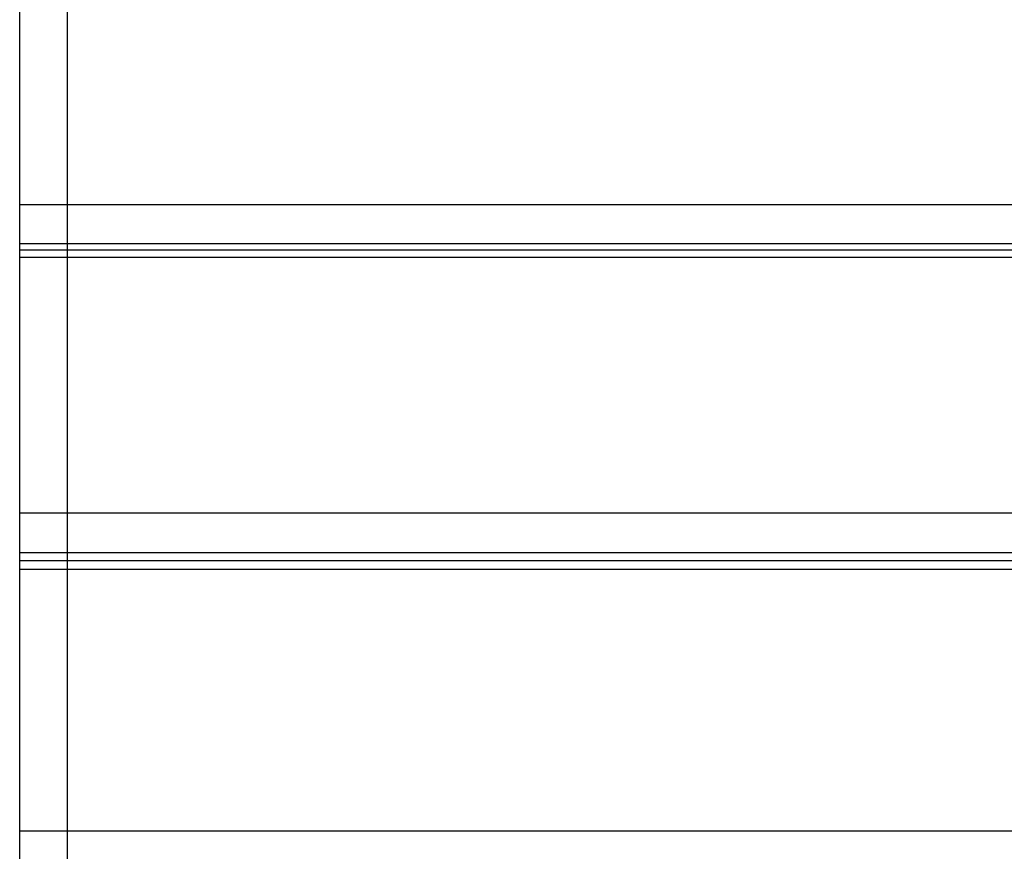
# Model space of a CAD drawing. Extents: x -44.1 to 44.1, y -36 to 36.
# Drawn here: x -24.3 to -20.2, y 3.9 to 7.4 of the extents above; entities that cross this region are included whole.
import ezdxf

# ---------------------------------------------------------------- set-up
doc = ezdxf.new("R2010")
doc.units = 0
doc.layers.get('0').update_dxf_attribs({"linetype": 'CONTINUOUS'})

msp = doc.modelspace()

# ---------------------------------------------------------------- linework, layer by layer
at = {"color": 0}
for points in [[(-24.1145, -26.9737), (-24.1145, 35.9332)], [(-24.1145, -26.9737), (-24.1145, 35.9332)], [(-24.1145, -26.9737), (-24.1145, 35.9332)], [(-24.1145, -26.9737), (-24.1145, 35.9332)], [(-24.1145, -26.9737), (-24.1145, 35.9332)], [(-24.1145, -26.9737), (-24.1145, 35.9332)], [(-24.1145, -26.9737), (-24.1145, 35.9332)], [(-24.1145, -26.9737), (-24.1145, 35.9332)], [(-24.1145, -26.9737), (-24.1145, 35.9332)], [(-24.1145, -26.9737), (-24.1145, 35.9332)], [(-24.1145, -26.9737), (-24.1145, 35.9332)], [(-24.1145, -26.9737), (-24.1145, 35.9332)], [(-24.1145, -26.9737), (-24.1145, 35.9332)], [(-24.1145, -26.9737), (-24.1145, 35.9332)], [(-24.1145, -26.9737), (-24.1145, 35.9332)], [(-24.1145, -26.9737), (-24.1145, 35.9332)], [(-24.1145, -26.9737), (-24.1145, 35.9332)], [(-24.1145, -26.9737), (-24.1145, 35.9332)], [(-24.1145, -26.9737), (-24.1145, 35.9332)], [(-24.1145, -26.9737), (-24.1145, 35.9332)], [(-24.1145, -26.9737), (-24.1145, 35.9332)], [(-24.3147, 6.6244), (-24.3147, 7.6601)], [(-24.3147, 6.6244), (-24.3147, 7.6601)], [(-24.3147, 6.6244), (-24.3147, 7.6601)], [(-24.3147, 6.6244), (-24.3147, 7.6601)], [(-24.3147, 6.6244), (-24.3147, 7.6601)], [(-24.3147, 6.6244), (-24.3147, 7.6601)], [(-24.3147, 6.6244), (-24.3147, 7.6601)], [(-24.3147, 6.6244), (-24.3147, 7.6601)], [(-24.3147, 6.6244), (-24.3147, 7.6601)], [(-24.3147, 6.6244), (-24.3147, 7.6601)], [(-24.3147, 6.6244), (-24.3147, 7.6601)], [(-24.3147, 6.6244), (-24.3147, 7.6601)], [(-24.3147, 6.6244), (-24.3147, 7.6601)], [(-24.3147, 6.6244), (-24.3147, 7.6601)], [(-24.3147, 6.6244), (-24.3147, 7.6601)], [(-24.3147, 6.6244), (-24.3147, 7.6601)], [(-24.3147, 6.6244), (-24.3147, 7.6601)], [(-24.3147, 6.6244), (-24.3147, 7.6601)], [(-24.3147, 6.6244), (-24.3147, 7.6601)], [(-24.3147, 6.6244), (-24.3147, 7.6601)], [(-24.3147, 6.6244), (-24.3147, 7.6601)], [(-24.3147, 6.6244), (-24.3147, 6.6244)], [(-24.3147, 6.4616), (-24.3147, 6.6244)], [(-24.3147, 6.4616), (-24.3147, 6.6244)], [(-24.3147, 6.4616), (-24.3147, 6.6244)], [(-24.3147, 6.4616), (-24.3147, 6.6244)], [(-24.3147, 6.4616), (-24.3147, 6.6244)], [(-24.3147, 6.4616), (-24.3147, 6.6244)], [(-24.3147, 6.4616), (-24.3147, 6.6244)], [(-24.3147, 6.4616), (-24.3147, 6.6244)], [(-24.3147, 6.4616), (-24.3147, 6.6244)], [(-24.3147, 6.4616), (-24.3147, 6.6244)], [(-24.3147, 6.4616), (-24.3147, 6.6244)], [(-24.3147, 6.4616), (-24.3147, 6.6244)], [(-24.3147, 6.4616), (-24.3147, 6.6244)], [(-24.3147, 6.4616), (-24.3147, 6.6244)], [(-24.3147, 6.4616), (-24.3147, 6.6244)], [(-24.3147, 6.4616), (-24.3147, 6.6244)], [(-24.3147, 6.4616), (-24.3147, 6.6244)], [(-24.3147, 6.4616), (-24.3147, 6.6244)], [(-24.3147, 6.4616), (-24.3147, 6.6244)], [(-24.3147, 6.4616), (-24.3147, 6.6244)], [(-24.3147, 6.4616), (-24.3147, 6.6244)], [(-24.3147, 6.6244), (-24.3147, 6.6244)], [(-24.3147, 6.6244), (-24.3147, 6.6244)], [(-11.3147, 6.6244), (-24.3147, 6.6244)], [(-11.3147, 6.6244), (-24.3147, 6.6244)], [(-11.3147, 6.6244), (-24.3147, 6.6244)], [(-11.3147, 6.6244), (-24.3147, 6.6244)], [(-11.3147, 6.6244), (-24.3147, 6.6244)], [(-11.3147, 6.6244), (-24.3147, 6.6244)], [(-11.3147, 6.6244), (-24.3147, 6.6244)], [(-11.3147, 6.6244), (-24.3147, 6.6244)], [(-11.3147, 6.6244), (-24.3147, 6.6244)], [(-11.3147, 6.6244), (-24.3147, 6.6244)], [(-11.3147, 6.6244), (-24.3147, 6.6244)], [(-11.3147, 6.6244), (-24.3147, 6.6244)], [(-11.3147, 6.6244), (-24.3147, 6.6244)], [(-11.3147, 6.6244), (-24.3147, 6.6244)], [(-11.3147, 6.6244), (-24.3147, 6.6244)], [(-11.3147, 6.6244), (-24.3147, 6.6244)], [(-11.3147, 6.6244), (-24.3147, 6.6244)], [(-11.3147, 6.6244), (-24.3147, 6.6244)], [(-11.3147, 6.6244), (-24.3147, 6.6244)], [(-11.3147, 6.6244), (-24.3147, 6.6244)], [(-11.3147, 6.6244), (-24.3147, 6.6244)], [(-24.3147, 6.4616), (-24.3147, 6.4616)], [(-24.3147, 6.4341), (-24.3147, 6.4616)], [(-24.3147, 6.4341), (-24.3147, 6.4616)], [(-24.3147, 6.4341), (-24.3147, 6.4616)], [(-24.3147, 6.4341), (-24.3147, 6.4616)], [(-24.3147, 6.4341), (-24.3147, 6.4616)], [(-24.3147, 6.4341), (-24.3147, 6.4616)], [(-24.3147, 6.4341), (-24.3147, 6.4616)], [(-24.3147, 6.4341), (-24.3147, 6.4616)], [(-24.3147, 6.4341), (-24.3147, 6.4616)], [(-24.3147, 6.4341), (-24.3147, 6.4616)], [(-24.3147, 6.4341), (-24.3147, 6.4616)], [(-24.3147, 6.4341), (-24.3147, 6.4616)], [(-24.3147, 6.4341), (-24.3147, 6.4616)], [(-24.3147, 6.4341), (-24.3147, 6.4616)], [(-24.3147, 6.4341), (-24.3147, 6.4616)], [(-24.3147, 6.4341), (-24.3147, 6.4616)], [(-24.3147, 6.4341), (-24.3147, 6.4616)], [(-24.3147, 6.4341), (-24.3147, 6.4616)], [(-24.3147, 6.4341), (-24.3147, 6.4616)], [(-24.3147, 6.4341), (-24.3147, 6.4616)], [(-24.3147, 6.4341), (-24.3147, 6.4616)], [(-24.3147, 6.4616), (-24.3147, 6.4616)], [(-24.3147, 6.4616), (-24.3147, 6.4616)], [(-11.3147, 6.4616), (-24.3147, 6.4616)], [(-11.3147, 6.4616), (-24.3147, 6.4616)], [(-11.3147, 6.4616), (-24.3147, 6.4616)], [(-11.3147, 6.4616), (-24.3147, 6.4616)], [(-11.3147, 6.4616), (-24.3147, 6.4616)], [(-11.3147, 6.4616), (-24.3147, 6.4616)], [(-11.3147, 6.4616), (-24.3147, 6.4616)], [(-11.3147, 6.4616), (-24.3147, 6.4616)], [(-11.3147, 6.4616), (-24.3147, 6.4616)], [(-11.3147, 6.4616), (-24.3147, 6.4616)], [(-11.3147, 6.4616), (-24.3147, 6.4616)], [(-11.3147, 6.4616), (-24.3147, 6.4616)], [(-11.3147, 6.4616), (-24.3147, 6.4616)], [(-11.3147, 6.4616), (-24.3147, 6.4616)], [(-11.3147, 6.4616), (-24.3147, 6.4616)], [(-11.3147, 6.4616), (-24.3147, 6.4616)], [(-11.3147, 6.4616), (-24.3147, 6.4616)], [(-11.3147, 6.4616), (-24.3147, 6.4616)], [(-11.3147, 6.4616), (-24.3147, 6.4616)], [(-11.3147, 6.4616), (-24.3147, 6.4616)], [(-11.3147, 6.4616), (-24.3147, 6.4616)], [(-24.3147, 6.4341), (-24.3147, 6.4341)], [(-24.3147, 6.4341), (-24.3147, 6.4341)], [(-24.3147, 6.4033), (-24.3147, 6.4341)], [(-24.3147, 6.4033), (-24.3147, 6.4341)], [(-24.3147, 6.4033), (-24.3147, 6.4341)], [(-24.3147, 6.4033), (-24.3147, 6.4341)], [(-24.3147, 6.4033), (-24.3147, 6.4341)], [(-24.3147, 6.4033), (-24.3147, 6.4341)], [(-24.3147, 6.4033), (-24.3147, 6.4341)], [(-24.3147, 6.4033), (-24.3147, 6.4341)], [(-24.3147, 6.4033), (-24.3147, 6.4341)], [(-24.3147, 6.4033), (-24.3147, 6.4341)], [(-24.3147, 6.4033), (-24.3147, 6.4341)], [(-24.3147, 6.4033), (-24.3147, 6.4341)], [(-24.3147, 6.4033), (-24.3147, 6.4341)], [(-24.3147, 6.4033), (-24.3147, 6.4341)], [(-24.3147, 6.4033), (-24.3147, 6.4341)], [(-24.3147, 6.4033), (-24.3147, 6.4341)], [(-24.3147, 6.4033), (-24.3147, 6.4341)], [(-24.3147, 6.4033), (-24.3147, 6.4341)], [(-24.3147, 6.4033), (-24.3147, 6.4341)], [(-24.3147, 6.4033), (-24.3147, 6.4341)], [(-24.3147, 6.4033), (-24.3147, 6.4341)], [(-24.3147, 6.4341), (-24.3147, 6.4341)], [(-11.3147, 6.4341), (-24.3147, 6.4341)], [(-11.3147, 6.4341), (-24.3147, 6.4341)], [(-11.3147, 6.4341), (-24.3147, 6.4341)], [(-11.3147, 6.4341), (-24.3147, 6.4341)], [(-11.3147, 6.4341), (-24.3147, 6.4341)], [(-11.3147, 6.4341), (-24.3147, 6.4341)], [(-11.3147, 6.4341), (-24.3147, 6.4341)], [(-11.3147, 6.4341), (-24.3147, 6.4341)], [(-11.3147, 6.4341), (-24.3147, 6.4341)], [(-11.3147, 6.4341), (-24.3147, 6.4341)], [(-11.3147, 6.4341), (-24.3147, 6.4341)], [(-11.3147, 6.4341), (-24.3147, 6.4341)], [(-11.3147, 6.4341), (-24.3147, 6.4341)], [(-11.3147, 6.4341), (-24.3147, 6.4341)], [(-11.3147, 6.4341), (-24.3147, 6.4341)], [(-11.3147, 6.4341), (-24.3147, 6.4341)], [(-11.3147, 6.4341), (-24.3147, 6.4341)], [(-11.3147, 6.4341), (-24.3147, 6.4341)], [(-11.3147, 6.4341), (-24.3147, 6.4341)], [(-11.3147, 6.4341), (-24.3147, 6.4341)], [(-11.3147, 6.4341), (-24.3147, 6.4341)], [(-24.3147, 6.4033), (-24.3147, 6.4033)], [(-24.3147, 5.3303), (-24.3147, 6.4033)], [(-24.3147, 5.3303), (-24.3147, 6.4033)], [(-24.3147, 5.3303), (-24.3147, 6.4033)], [(-24.3147, 5.3303), (-24.3147, 6.4033)], [(-24.3147, 5.3303), (-24.3147, 6.4033)], [(-24.3147, 5.3303), (-24.3147, 6.4033)], [(-24.3147, 5.3303), (-24.3147, 6.4033)], [(-24.3147, 5.3303), (-24.3147, 6.4033)], [(-24.3147, 5.3303), (-24.3147, 6.4033)], [(-24.3147, 5.3303), (-24.3147, 6.4033)], [(-24.3147, 5.3303), (-24.3147, 6.4033)], [(-24.3147, 5.3303), (-24.3147, 6.4033)], [(-24.3147, 5.3303), (-24.3147, 6.4033)], [(-24.3147, 5.3303), (-24.3147, 6.4033)], [(-24.3147, 5.3303), (-24.3147, 6.4033)], [(-24.3147, 5.3303), (-24.3147, 6.4033)], [(-24.3147, 5.3303), (-24.3147, 6.4033)], [(-24.3147, 5.3303), (-24.3147, 6.4033)], [(-24.3147, 5.3303), (-24.3147, 6.4033)], [(-24.3147, 5.3303), (-24.3147, 6.4033)], [(-24.3147, 5.3303), (-24.3147, 6.4033)], [(-24.3147, 6.4033), (-24.3147, 6.4033)], [(-24.3147, 6.4033), (-24.3147, 6.4033)], [(-11.3147, 6.4033), (-24.3147, 6.4033)], [(-11.3147, 6.4033), (-24.3147, 6.4033)], [(-11.3147, 6.4033), (-24.3147, 6.4033)], [(-11.3147, 6.4033), (-24.3147, 6.4033)], [(-11.3147, 6.4033), (-24.3147, 6.4033)], [(-11.3147, 6.4033), (-24.3147, 6.4033)], [(-11.3147, 6.4033), (-24.3147, 6.4033)], [(-11.3147, 6.4033), (-24.3147, 6.4033)], [(-11.3147, 6.4033), (-24.3147, 6.4033)], [(-11.3147, 6.4033), (-24.3147, 6.4033)], [(-11.3147, 6.4033), (-24.3147, 6.4033)], [(-11.3147, 6.4033), (-24.3147, 6.4033)], [(-11.3147, 6.4033), (-24.3147, 6.4033)], [(-11.3147, 6.4033), (-24.3147, 6.4033)], [(-11.3147, 6.4033), (-24.3147, 6.4033)], [(-11.3147, 6.4033), (-24.3147, 6.4033)], [(-11.3147, 6.4033), (-24.3147, 6.4033)], [(-11.3147, 6.4033), (-24.3147, 6.4033)], [(-11.3147, 6.4033), (-24.3147, 6.4033)], [(-11.3147, 6.4033), (-24.3147, 6.4033)], [(-11.3147, 6.4033), (-24.3147, 6.4033)], [(-24.3147, 5.3303), (-24.3147, 5.3303)], [(-24.3147, 5.1634), (-24.3147, 5.3303)], [(-24.3147, 5.1634), (-24.3147, 5.3303)], [(-24.3147, 5.1634), (-24.3147, 5.3303)], [(-24.3147, 5.1634), (-24.3147, 5.3303)], [(-24.3147, 5.1634), (-24.3147, 5.3303)], [(-24.3147, 5.1634), (-24.3147, 5.3303)], [(-24.3147, 5.1634), (-24.3147, 5.3303)], [(-24.3147, 5.1634), (-24.3147, 5.3303)], [(-24.3147, 5.1634), (-24.3147, 5.3303)], [(-24.3147, 5.1634), (-24.3147, 5.3303)], [(-24.3147, 5.1634), (-24.3147, 5.3303)], [(-24.3147, 5.1634), (-24.3147, 5.3303)], [(-24.3147, 5.1634), (-24.3147, 5.3303)], [(-24.3147, 5.1634), (-24.3147, 5.3303)], [(-24.3147, 5.1634), (-24.3147, 5.3303)], [(-24.3147, 5.1634), (-24.3147, 5.3303)], [(-24.3147, 5.1634), (-24.3147, 5.3303)], [(-24.3147, 5.1634), (-24.3147, 5.3303)], [(-24.3147, 5.1634), (-24.3147, 5.3303)], [(-24.3147, 5.1634), (-24.3147, 5.3303)], [(-24.3147, 5.1634), (-24.3147, 5.3303)], [(-24.3147, 5.3303), (-24.3147, 5.3303)], [(-24.3147, 5.3303), (-24.3147, 5.3303)], [(-11.3147, 5.3303), (-24.3147, 5.3303)], [(-11.3147, 5.3303), (-24.3147, 5.3303)], [(-11.3147, 5.3303), (-24.3147, 5.3303)], [(-11.3147, 5.3303), (-24.3147, 5.3303)], [(-11.3147, 5.3303), (-24.3147, 5.3303)], [(-11.3147, 5.3303), (-24.3147, 5.3303)], [(-11.3147, 5.3303), (-24.3147, 5.3303)], [(-11.3147, 5.3303), (-24.3147, 5.3303)], [(-11.3147, 5.3303), (-24.3147, 5.3303)], [(-11.3147, 5.3303), (-24.3147, 5.3303)], [(-11.3147, 5.3303), (-24.3147, 5.3303)], [(-11.3147, 5.3303), (-24.3147, 5.3303)], [(-11.3147, 5.3303), (-24.3147, 5.3303)], [(-11.3147, 5.3303), (-24.3147, 5.3303)], [(-11.3147, 5.3303), (-24.3147, 5.3303)], [(-11.3147, 5.3303), (-24.3147, 5.3303)], [(-11.3147, 5.3303), (-24.3147, 5.3303)], [(-11.3147, 5.3303), (-24.3147, 5.3303)], [(-11.3147, 5.3303), (-24.3147, 5.3303)], [(-11.3147, 5.3303), (-24.3147, 5.3303)], [(-11.3147, 5.3303), (-24.3147, 5.3303)], [(-24.3147, 5.1634), (-24.3147, 5.1634)], [(-24.3147, 5.1291), (-24.3147, 5.1634)], [(-24.3147, 5.1291), (-24.3147, 5.1634)], [(-24.3147, 5.1291), (-24.3147, 5.1634)], [(-24.3147, 5.1291), (-24.3147, 5.1634)], [(-24.3147, 5.1291), (-24.3147, 5.1634)], [(-24.3147, 5.1291), (-24.3147, 5.1634)], [(-24.3147, 5.1291), (-24.3147, 5.1634)], [(-24.3147, 5.1291), (-24.3147, 5.1634)], [(-24.3147, 5.1291), (-24.3147, 5.1634)], [(-24.3147, 5.1291), (-24.3147, 5.1634)], [(-24.3147, 5.1291), (-24.3147, 5.1634)], [(-24.3147, 5.1291), (-24.3147, 5.1634)], [(-24.3147, 5.1291), (-24.3147, 5.1634)], [(-24.3147, 5.1291), (-24.3147, 5.1634)], [(-24.3147, 5.1291), (-24.3147, 5.1634)], [(-24.3147, 5.1291), (-24.3147, 5.1634)], [(-24.3147, 5.1291), (-24.3147, 5.1634)], [(-24.3147, 5.1291), (-24.3147, 5.1634)], [(-24.3147, 5.1291), (-24.3147, 5.1634)], [(-24.3147, 5.1291), (-24.3147, 5.1634)], [(-24.3147, 5.1291), (-24.3147, 5.1634)], [(-24.3147, 5.1634), (-24.3147, 5.1634)], [(-24.3147, 5.1634), (-24.3147, 5.1634)], [(-11.3147, 5.1634), (-24.3147, 5.1634)], [(-11.3147, 5.1634), (-24.3147, 5.1634)], [(-11.3147, 5.1634), (-24.3147, 5.1634)], [(-11.3147, 5.1634), (-24.3147, 5.1634)], [(-11.3147, 5.1634), (-24.3147, 5.1634)], [(-11.3147, 5.1634), (-24.3147, 5.1634)], [(-11.3147, 5.1634), (-24.3147, 5.1634)], [(-11.3147, 5.1634), (-24.3147, 5.1634)], [(-11.3147, 5.1634), (-24.3147, 5.1634)], [(-11.3147, 5.1634), (-24.3147, 5.1634)], [(-11.3147, 5.1634), (-24.3147, 5.1634)], [(-11.3147, 5.1634), (-24.3147, 5.1634)], [(-11.3147, 5.1634), (-24.3147, 5.1634)], [(-11.3147, 5.1634), (-24.3147, 5.1634)], [(-11.3147, 5.1634), (-24.3147, 5.1634)], [(-11.3147, 5.1634), (-24.3147, 5.1634)], [(-11.3147, 5.1634), (-24.3147, 5.1634)], [(-11.3147, 5.1634), (-24.3147, 5.1634)], [(-11.3147, 5.1634), (-24.3147, 5.1634)], [(-11.3147, 5.1634), (-24.3147, 5.1634)], [(-11.3147, 5.1634), (-24.3147, 5.1634)], [(-24.3147, 5.1291), (-24.3147, 5.1291)], [(-24.3147, 5.1291), (-24.3147, 5.1291)], [(-24.3147, 5.0926), (-24.3147, 5.1291)], [(-24.3147, 5.0926), (-24.3147, 5.1291)], [(-24.3147, 5.0926), (-24.3147, 5.1291)], [(-24.3147, 5.0926), (-24.3147, 5.1291)], [(-24.3147, 5.0926), (-24.3147, 5.1291)], [(-24.3147, 5.0926), (-24.3147, 5.1291)], [(-24.3147, 5.0926), (-24.3147, 5.1291)], [(-24.3147, 5.0926), (-24.3147, 5.1291)], [(-24.3147, 5.0926), (-24.3147, 5.1291)], [(-24.3147, 5.0926), (-24.3147, 5.1291)], [(-24.3147, 5.0926), (-24.3147, 5.1291)], [(-24.3147, 5.0926), (-24.3147, 5.1291)], [(-24.3147, 5.0926), (-24.3147, 5.1291)], [(-24.3147, 5.0926), (-24.3147, 5.1291)], [(-24.3147, 5.0926), (-24.3147, 5.1291)], [(-24.3147, 5.0926), (-24.3147, 5.1291)], [(-24.3147, 5.0926), (-24.3147, 5.1291)], [(-24.3147, 5.0926), (-24.3147, 5.1291)], [(-24.3147, 5.0926), (-24.3147, 5.1291)], [(-24.3147, 5.0926), (-24.3147, 5.1291)], [(-24.3147, 5.0926), (-24.3147, 5.1291)], [(-24.3147, 5.1291), (-24.3147, 5.1291)], [(-11.3147, 5.1291), (-24.3147, 5.1291)], [(-11.3147, 5.1291), (-24.3147, 5.1291)], [(-11.3147, 5.1291), (-24.3147, 5.1291)], [(-11.3147, 5.1291), (-24.3147, 5.1291)], [(-11.3147, 5.1291), (-24.3147, 5.1291)], [(-11.3147, 5.1291), (-24.3147, 5.1291)], [(-11.3147, 5.1291), (-24.3147, 5.1291)], [(-11.3147, 5.1291), (-24.3147, 5.1291)], [(-11.3147, 5.1291), (-24.3147, 5.1291)], [(-11.3147, 5.1291), (-24.3147, 5.1291)], [(-11.3147, 5.1291), (-24.3147, 5.1291)], [(-11.3147, 5.1291), (-24.3147, 5.1291)], [(-11.3147, 5.1291), (-24.3147, 5.1291)], [(-11.3147, 5.1291), (-24.3147, 5.1291)], [(-11.3147, 5.1291), (-24.3147, 5.1291)], [(-11.3147, 5.1291), (-24.3147, 5.1291)], [(-11.3147, 5.1291), (-24.3147, 5.1291)], [(-11.3147, 5.1291), (-24.3147, 5.1291)], [(-11.3147, 5.1291), (-24.3147, 5.1291)], [(-11.3147, 5.1291), (-24.3147, 5.1291)], [(-11.3147, 5.1291), (-24.3147, 5.1291)], [(-24.3147, 5.0926), (-24.3147, 5.0926)], [(-24.3147, 3.9941), (-24.3147, 5.0926)], [(-24.3147, 3.9941), (-24.3147, 5.0926)], [(-24.3147, 3.9941), (-24.3147, 5.0926)], [(-24.3147, 3.9941), (-24.3147, 5.0926)], [(-24.3147, 3.9941), (-24.3147, 5.0926)], [(-24.3147, 3.9941), (-24.3147, 5.0926)], [(-24.3147, 3.9941), (-24.3147, 5.0926)], [(-24.3147, 3.9941), (-24.3147, 5.0926)], [(-24.3147, 3.9941), (-24.3147, 5.0926)], [(-24.3147, 3.9941), (-24.3147, 5.0926)], [(-24.3147, 3.9941), (-24.3147, 5.0926)], [(-24.3147, 3.9941), (-24.3147, 5.0926)], [(-24.3147, 3.9941), (-24.3147, 5.0926)], [(-24.3147, 3.9941), (-24.3147, 5.0926)], [(-24.3147, 3.9941), (-24.3147, 5.0926)], [(-24.3147, 3.9941), (-24.3147, 5.0926)], [(-24.3147, 3.9941), (-24.3147, 5.0926)], [(-24.3147, 3.9941), (-24.3147, 5.0926)], [(-24.3147, 3.9941), (-24.3147, 5.0926)], [(-24.3147, 3.9941), (-24.3147, 5.0926)], [(-24.3147, 3.9941), (-24.3147, 5.0926)], [(-24.3147, 5.0926), (-24.3147, 5.0926)], [(-24.3147, 5.0926), (-24.3147, 5.0926)], [(-11.3147, 5.0926), (-24.3147, 5.0926)], [(-11.3147, 5.0926), (-24.3147, 5.0926)], [(-11.3147, 5.0926), (-24.3147, 5.0926)], [(-11.3147, 5.0926), (-24.3147, 5.0926)], [(-11.3147, 5.0926), (-24.3147, 5.0926)], [(-11.3147, 5.0926), (-24.3147, 5.0926)], [(-11.3147, 5.0926), (-24.3147, 5.0926)], [(-11.3147, 5.0926), (-24.3147, 5.0926)], [(-11.3147, 5.0926), (-24.3147, 5.0926)], [(-11.3147, 5.0926), (-24.3147, 5.0926)], [(-11.3147, 5.0926), (-24.3147, 5.0926)], [(-11.3147, 5.0926), (-24.3147, 5.0926)], [(-11.3147, 5.0926), (-24.3147, 5.0926)], [(-11.3147, 5.0926), (-24.3147, 5.0926)], [(-11.3147, 5.0926), (-24.3147, 5.0926)], [(-11.3147, 5.0926), (-24.3147, 5.0926)], [(-11.3147, 5.0926), (-24.3147, 5.0926)], [(-11.3147, 5.0926), (-24.3147, 5.0926)], [(-11.3147, 5.0926), (-24.3147, 5.0926)], [(-11.3147, 5.0926), (-24.3147, 5.0926)], [(-11.3147, 5.0926), (-24.3147, 5.0926)], [(-24.3147, 3.9941), (-24.3147, 3.9941)], [(-24.3147, 3.8249), (-24.3147, 3.9941)], [(-24.3147, 3.8249), (-24.3147, 3.9941)], [(-24.3147, 3.8249), (-24.3147, 3.9941)], [(-24.3147, 3.8249), (-24.3147, 3.9941)], [(-24.3147, 3.8249), (-24.3147, 3.9941)], [(-24.3147, 3.8249), (-24.3147, 3.9941)], [(-24.3147, 3.8249), (-24.3147, 3.9941)], [(-24.3147, 3.8249), (-24.3147, 3.9941)], [(-24.3147, 3.8249), (-24.3147, 3.9941)], [(-24.3147, 3.8249), (-24.3147, 3.9941)], [(-24.3147, 3.8249), (-24.3147, 3.9941)], [(-24.3147, 3.8249), (-24.3147, 3.9941)], [(-24.3147, 3.8249), (-24.3147, 3.9941)], [(-24.3147, 3.8249), (-24.3147, 3.9941)], [(-24.3147, 3.8249), (-24.3147, 3.9941)], [(-24.3147, 3.8249), (-24.3147, 3.9941)], [(-24.3147, 3.8249), (-24.3147, 3.9941)], [(-24.3147, 3.8249), (-24.3147, 3.9941)], [(-24.3147, 3.8249), (-24.3147, 3.9941)], [(-24.3147, 3.8249), (-24.3147, 3.9941)], [(-24.3147, 3.8249), (-24.3147, 3.9941)], [(-24.3147, 3.9941), (-24.3147, 3.9941)], [(-24.3147, 3.9941), (-24.3147, 3.9941)], [(-11.3147, 3.9941), (-24.3147, 3.9941)], [(-11.3147, 3.9941), (-24.3147, 3.9941)], [(-11.3147, 3.9941), (-24.3147, 3.9941)], [(-11.3147, 3.9941), (-24.3147, 3.9941)], [(-11.3147, 3.9941), (-24.3147, 3.9941)], [(-11.3147, 3.9941), (-24.3147, 3.9941)], [(-11.3147, 3.9941), (-24.3147, 3.9941)], [(-11.3147, 3.9941), (-24.3147, 3.9941)], [(-11.3147, 3.9941), (-24.3147, 3.9941)], [(-11.3147, 3.9941), (-24.3147, 3.9941)], [(-11.3147, 3.9941), (-24.3147, 3.9941)], [(-11.3147, 3.9941), (-24.3147, 3.9941)], [(-11.3147, 3.9941), (-24.3147, 3.9941)], [(-11.3147, 3.9941), (-24.3147, 3.9941)], [(-11.3147, 3.9941), (-24.3147, 3.9941)], [(-11.3147, 3.9941), (-24.3147, 3.9941)], [(-11.3147, 3.9941), (-24.3147, 3.9941)], [(-11.3147, 3.9941), (-24.3147, 3.9941)], [(-11.3147, 3.9941), (-24.3147, 3.9941)], [(-11.3147, 3.9941), (-24.3147, 3.9941)], [(-11.3147, 3.9941), (-24.3147, 3.9941)]]:
    msp.add_lwpolyline(points, dxfattribs=at)

doc.saveas('drawing.dxf')
